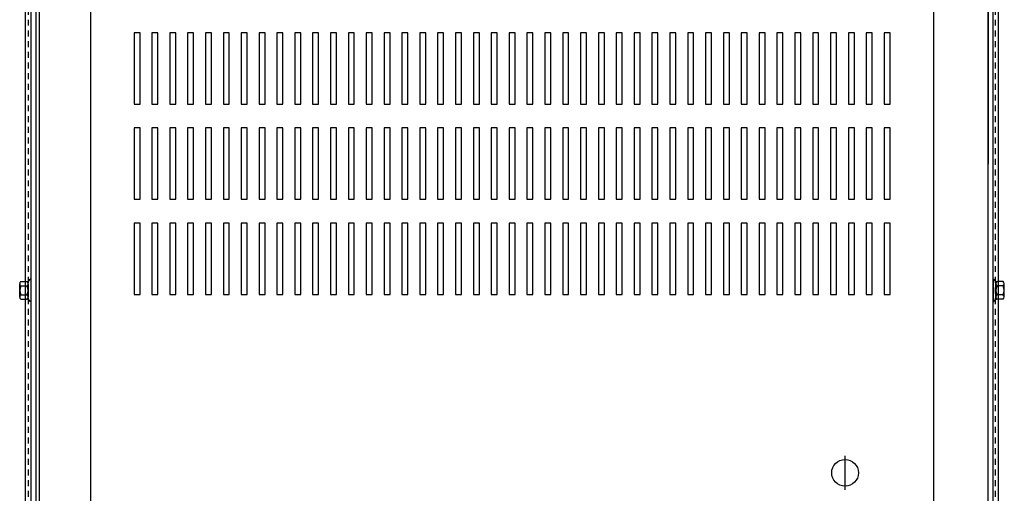
# Model space of a CAD drawing. Extents: x 31 to 173, y 44 to 130.
# Drawn here: x 35 to 56, y 101 to 111 of the extents above; entities that cross this region are included whole.
import ezdxf

# ---------------------------------------------------------------- set-up
doc = ezdxf.new("R2010")
doc.units = 0
doc.header["$LTSCALE"] = 0.5
doc.linetypes.add('HIDDEN', pattern=[0.375, 0.25, -0.125])
doc.layers.get('0').update_dxf_attribs({"linetype": 'CONTINUOUS'})
for name, color, linetype in [('CABINET', 7, 'CONTINUOUS'), ('HIDDEN', 7, 'HIDDEN'), ('HW-OBJ', 7, 'CONTINUOUS')]:
    doc.layers.add(name, color=color, linetype=linetype)

msp = doc.modelspace()

# ---------------------------------------------------------------- linework, layer by layer
for p, q in [((35.448, 95.675), (35.448, 123.935)), ((55.876, 95.675), (55.876, 123.935))]:
    msp.add_line(p, q)
at = {"color": 7}
for p, q in [((35.736, 121.806), (35.736, 97.806)), ((36.808, 121.911), (36.808, 97.899)), ((54.516, 97.9), (54.516, 121.911)), ((35.558, 121.707), (35.558, 97.905)), ((35.662, 121.732), (35.662, 97.881)), ((35.662, 121.707), (35.662, 101.882)), ((55.662, 97.881), (55.662, 121.732)), ((55.662, 121.707), (55.662, 108.291)), ((55.766, 97.905), (55.766, 121.707)), ((35.558, 105.871), (35.543, 105.871)), ((55.766, 105.871), (55.781, 105.871)), ((35.558, 105.407), (35.543, 105.407)), ((55.766, 105.407), (55.781, 105.407))]:
    msp.add_line(p, q, dxfattribs=at)
at = {"layer": 'CABINET', "color": 7}
for p, q in [((37.726, 111.052), (37.726, 109.552)), ((37.851, 111.052), (37.726, 111.052)), ((37.851, 109.552), (37.851, 111.052)), ((38.101, 111.052), (38.101, 109.552)), ((38.226, 111.052), (38.101, 111.052)), ((38.226, 109.552), (38.226, 111.052)), ((38.476, 111.052), (38.476, 109.552)), ((38.601, 111.052), (38.476, 111.052)), ((38.601, 109.552), (38.601, 111.052)), ((38.851, 111.052), (38.851, 109.552)), ((38.976, 111.052), (38.851, 111.052)), ((38.976, 109.552), (38.976, 111.052)), ((39.226, 111.052), (39.226, 109.552)), ((39.351, 111.052), (39.226, 111.052)), ((39.351, 109.552), (39.351, 111.052)), ((39.601, 111.052), (39.601, 109.552)), ((39.726, 111.052), (39.601, 111.052)), ((39.726, 109.552), (39.726, 111.052)), ((39.976, 111.052), (39.976, 109.552)), ((40.101, 111.052), (39.976, 111.052)), ((40.101, 109.552), (40.101, 111.052)), ((40.351, 111.052), (40.351, 109.552)), ((40.476, 111.052), (40.351, 111.052)), ((40.476, 109.552), (40.476, 111.052)), ((40.726, 111.052), (40.726, 109.552)), ((40.851, 111.052), (40.726, 111.052)), ((40.851, 109.552), (40.851, 111.052)), ((41.101, 111.052), (41.101, 109.552)), ((41.226, 111.052), (41.101, 111.052)), ((41.226, 109.552), (41.226, 111.052)), ((41.476, 111.052), (41.476, 109.552)), ((41.601, 111.052), (41.476, 111.052)), ((41.601, 109.552), (41.601, 111.052)), ((41.851, 111.052), (41.851, 109.552)), ((41.976, 111.052), (41.851, 111.052)), ((41.976, 109.552), (41.976, 111.052)), ((42.226, 111.052), (42.226, 109.552)), ((42.351, 111.052), (42.226, 111.052)), ((42.351, 109.552), (42.351, 111.052)), ((42.601, 111.052), (42.601, 109.552)), ((42.726, 111.052), (42.601, 111.052)), ((42.726, 109.552), (42.726, 111.052)), ((42.976, 111.052), (42.976, 109.552)), ((43.101, 111.052), (42.976, 111.052)), ((43.101, 109.552), (43.101, 111.052)), ((43.351, 111.052), (43.351, 109.552)), ((43.476, 111.052), (43.351, 111.052)), ((43.476, 109.552), (43.476, 111.052)), ((43.726, 111.052), (43.726, 109.552)), ((43.851, 111.052), (43.726, 111.052)), ((43.851, 109.552), (43.851, 111.052)), ((44.101, 111.052), (44.101, 109.552)), ((44.226, 111.052), (44.101, 111.052)), ((44.226, 109.552), (44.226, 111.052)), ((44.476, 111.052), (44.476, 109.552)), ((44.601, 111.052), (44.476, 111.052)), ((44.601, 109.552), (44.601, 111.052)), ((44.851, 111.052), (44.851, 109.552)), ((44.976, 111.052), (44.851, 111.052)), ((44.976, 109.552), (44.976, 111.052)), ((45.226, 111.052), (45.226, 109.552)), ((45.351, 111.052), (45.226, 111.052)), ((45.351, 109.552), (45.351, 111.052)), ((45.601, 111.052), (45.601, 109.552)), ((45.726, 111.052), (45.601, 111.052)), ((45.726, 109.552), (45.726, 111.052)), ((45.976, 111.052), (45.976, 109.552)), ((46.101, 111.052), (45.976, 111.052)), ((46.101, 109.552), (46.101, 111.052)), ((46.351, 111.052), (46.351, 109.552)), ((46.476, 111.052), (46.351, 111.052)), ((46.476, 109.552), (46.476, 111.052)), ((46.726, 111.052), (46.726, 109.552)), ((46.851, 111.052), (46.726, 111.052)), ((46.851, 109.552), (46.851, 111.052)), ((47.226, 111.052), (47.101, 111.052)), ((47.101, 111.052), (47.101, 109.552)), ((47.226, 109.552), (47.226, 111.052)), ((47.476, 111.052), (47.476, 109.552)), ((47.601, 111.052), (47.476, 111.052)), ((47.601, 109.552), (47.601, 111.052)), ((47.851, 111.052), (47.851, 109.552)), ((47.976, 111.052), (47.851, 111.052)), ((47.976, 109.552), (47.976, 111.052)), ((48.226, 111.052), (48.226, 109.552)), ((48.351, 111.052), (48.226, 111.052)), ((48.351, 109.552), (48.351, 111.052)), ((48.601, 111.052), (48.601, 109.552)), ((48.726, 111.052), (48.601, 111.052)), ((48.726, 109.552), (48.726, 111.052)), ((48.976, 111.052), (48.976, 109.552)), ((49.101, 111.052), (48.976, 111.052)), ((49.101, 109.552), (49.101, 111.052)), ((49.351, 111.052), (49.351, 109.552)), ((49.476, 111.052), (49.351, 111.052)), ((49.476, 109.552), (49.476, 111.052)), ((49.726, 111.052), (49.726, 109.552)), ((49.851, 111.052), (49.726, 111.052)), ((49.851, 109.552), (49.851, 111.052)), ((50.101, 111.052), (50.101, 109.552)), ((50.226, 111.052), (50.101, 111.052)), ((50.226, 109.552), (50.226, 111.052)), ((50.476, 111.052), (50.476, 109.552)), ((50.601, 111.052), (50.476, 111.052)), ((50.601, 109.552), (50.601, 111.052)), ((50.851, 111.052), (50.851, 109.552)), ((50.976, 111.052), (50.851, 111.052)), ((50.976, 109.552), (50.976, 111.052)), ((51.226, 111.052), (51.226, 109.552)), ((51.351, 111.052), (51.226, 111.052)), ((51.351, 109.552), (51.351, 111.052)), ((51.601, 111.052), (51.601, 109.552)), ((51.726, 111.052), (51.601, 111.052)), ((51.726, 109.552), (51.726, 111.052)), ((51.976, 111.052), (51.976, 109.552)), ((52.101, 111.052), (51.976, 111.052)), ((52.101, 109.552), (52.101, 111.052)), ((52.351, 111.052), (52.351, 109.552)), ((52.476, 111.052), (52.351, 111.052)), ((52.476, 109.552), (52.476, 111.052)), ((52.726, 111.052), (52.726, 109.552)), ((52.851, 111.052), (52.726, 111.052)), ((52.851, 109.552), (52.851, 111.052)), ((53.101, 111.052), (53.101, 109.552)), ((53.226, 111.052), (53.101, 111.052)), ((53.226, 109.552), (53.226, 111.052)), ((53.476, 111.052), (53.476, 109.552)), ((53.601, 111.052), (53.476, 111.052)), ((53.601, 109.552), (53.601, 111.052)), ((37.726, 109.552), (37.851, 109.552)), ((38.101, 109.552), (38.226, 109.552)), ((38.476, 109.552), (38.601, 109.552)), ((38.851, 109.552), (38.976, 109.552)), ((39.226, 109.552), (39.351, 109.552)), ((39.601, 109.552), (39.726, 109.552)), ((39.976, 109.552), (40.101, 109.552)), ((40.351, 109.552), (40.476, 109.552)), ((40.726, 109.552), (40.851, 109.552)), ((41.101, 109.552), (41.226, 109.552)), ((41.476, 109.552), (41.601, 109.552)), ((41.851, 109.552), (41.976, 109.552)), ((42.226, 109.552), (42.351, 109.552)), ((42.601, 109.552), (42.726, 109.552)), ((42.976, 109.552), (43.101, 109.552)), ((43.351, 109.552), (43.476, 109.552)), ((43.726, 109.552), (43.851, 109.552)), ((44.101, 109.552), (44.226, 109.552)), ((44.476, 109.552), (44.601, 109.552)), ((44.851, 109.552), (44.976, 109.552)), ((45.226, 109.552), (45.351, 109.552)), ((45.601, 109.552), (45.726, 109.552)), ((45.976, 109.552), (46.101, 109.552)), ((46.351, 109.552), (46.476, 109.552)), ((46.726, 109.552), (46.851, 109.552)), ((47.101, 109.552), (47.226, 109.552)), ((47.476, 109.552), (47.601, 109.552)), ((47.851, 109.552), (47.976, 109.552)), ((48.226, 109.552), (48.351, 109.552)), ((48.601, 109.552), (48.726, 109.552)), ((48.976, 109.552), (49.101, 109.552)), ((49.351, 109.552), (49.476, 109.552)), ((49.726, 109.552), (49.851, 109.552)), ((50.101, 109.552), (50.226, 109.552)), ((50.476, 109.552), (50.601, 109.552)), ((50.851, 109.552), (50.976, 109.552)), ((51.226, 109.552), (51.351, 109.552)), ((51.601, 109.552), (51.726, 109.552)), ((51.976, 109.552), (52.101, 109.552)), ((52.351, 109.552), (52.476, 109.552)), ((52.726, 109.552), (52.851, 109.552)), ((53.101, 109.552), (53.226, 109.552)), ((53.476, 109.552), (53.601, 109.552)), ((37.726, 109.052), (37.726, 107.552)), ((37.851, 109.052), (37.726, 109.052)), ((37.851, 107.552), (37.851, 109.052)), ((38.101, 109.052), (38.101, 107.552)), ((38.226, 109.052), (38.101, 109.052)), ((38.226, 107.552), (38.226, 109.052)), ((38.476, 109.052), (38.476, 107.552)), ((38.601, 109.052), (38.476, 109.052)), ((38.601, 107.552), (38.601, 109.052)), ((38.851, 109.052), (38.851, 107.552)), ((38.976, 109.052), (38.851, 109.052)), ((38.976, 107.552), (38.976, 109.052)), ((39.226, 109.052), (39.226, 107.552)), ((39.351, 109.052), (39.226, 109.052)), ((39.351, 107.552), (39.351, 109.052)), ((39.601, 109.052), (39.601, 107.552)), ((39.726, 109.052), (39.601, 109.052)), ((39.726, 107.552), (39.726, 109.052)), ((39.976, 109.052), (39.976, 107.552)), ((40.101, 109.052), (39.976, 109.052)), ((40.101, 107.552), (40.101, 109.052)), ((40.351, 109.052), (40.351, 107.552)), ((40.476, 109.052), (40.351, 109.052)), ((40.476, 107.552), (40.476, 109.052)), ((40.726, 109.052), (40.726, 107.552)), ((40.851, 109.052), (40.726, 109.052)), ((40.851, 107.552), (40.851, 109.052)), ((41.101, 109.052), (41.101, 107.552)), ((41.226, 109.052), (41.101, 109.052)), ((41.226, 107.552), (41.226, 109.052)), ((41.476, 109.052), (41.476, 107.552)), ((41.601, 109.052), (41.476, 109.052)), ((41.601, 107.552), (41.601, 109.052)), ((41.851, 109.052), (41.851, 107.552)), ((41.976, 109.052), (41.851, 109.052)), ((41.976, 107.552), (41.976, 109.052)), ((42.226, 109.052), (42.226, 107.552)), ((42.351, 109.052), (42.226, 109.052)), ((42.351, 107.552), (42.351, 109.052)), ((42.601, 109.052), (42.601, 107.552)), ((42.726, 109.052), (42.601, 109.052)), ((42.726, 107.552), (42.726, 109.052)), ((42.976, 109.052), (42.976, 107.552)), ((43.101, 109.052), (42.976, 109.052)), ((43.101, 107.552), (43.101, 109.052)), ((43.351, 109.052), (43.351, 107.552)), ((43.476, 109.052), (43.351, 109.052)), ((43.476, 107.552), (43.476, 109.052)), ((43.726, 109.052), (43.726, 107.552)), ((43.851, 109.052), (43.726, 109.052)), ((43.851, 107.552), (43.851, 109.052)), ((44.101, 109.052), (44.101, 107.552)), ((44.226, 109.052), (44.101, 109.052)), ((44.226, 107.552), (44.226, 109.052)), ((44.476, 109.052), (44.476, 107.552)), ((44.601, 109.052), (44.476, 109.052)), ((44.601, 107.552), (44.601, 109.052)), ((44.851, 109.052), (44.851, 107.552)), ((44.976, 109.052), (44.851, 109.052)), ((44.976, 107.552), (44.976, 109.052)), ((45.226, 109.052), (45.226, 107.552)), ((45.351, 109.052), (45.226, 109.052)), ((45.351, 107.552), (45.351, 109.052)), ((45.601, 109.052), (45.601, 107.552)), ((45.726, 109.052), (45.601, 109.052)), ((45.726, 107.552), (45.726, 109.052)), ((45.976, 109.052), (45.976, 107.552)), ((46.101, 109.052), (45.976, 109.052)), ((46.101, 107.552), (46.101, 109.052)), ((46.351, 109.052), (46.351, 107.552)), ((46.476, 109.052), (46.351, 109.052)), ((46.476, 107.552), (46.476, 109.052)), ((46.726, 109.052), (46.726, 107.552)), ((46.851, 109.052), (46.726, 109.052)), ((46.851, 107.552), (46.851, 109.052)), ((47.226, 109.052), (47.101, 109.052)), ((47.101, 109.052), (47.101, 107.552)), ((47.226, 107.552), (47.226, 109.052)), ((47.476, 109.052), (47.476, 107.552)), ((47.601, 109.052), (47.476, 109.052)), ((47.601, 107.552), (47.601, 109.052)), ((47.851, 109.052), (47.851, 107.552)), ((47.976, 109.052), (47.851, 109.052)), ((47.976, 107.552), (47.976, 109.052)), ((48.226, 109.052), (48.226, 107.552)), ((48.351, 109.052), (48.226, 109.052)), ((48.351, 107.552), (48.351, 109.052)), ((48.601, 109.052), (48.601, 107.552)), ((48.726, 109.052), (48.601, 109.052)), ((48.726, 107.552), (48.726, 109.052)), ((48.976, 109.052), (48.976, 107.552)), ((49.101, 109.052), (48.976, 109.052)), ((49.101, 107.552), (49.101, 109.052)), ((49.351, 109.052), (49.351, 107.552)), ((49.476, 109.052), (49.351, 109.052)), ((49.476, 107.552), (49.476, 109.052)), ((49.726, 109.052), (49.726, 107.552)), ((49.851, 109.052), (49.726, 109.052)), ((49.851, 107.552), (49.851, 109.052)), ((50.101, 109.052), (50.101, 107.552)), ((50.226, 109.052), (50.101, 109.052)), ((50.226, 107.552), (50.226, 109.052)), ((50.476, 109.052), (50.476, 107.552)), ((50.601, 109.052), (50.476, 109.052)), ((50.601, 107.552), (50.601, 109.052)), ((50.851, 109.052), (50.851, 107.552)), ((50.976, 109.052), (50.851, 109.052)), ((50.976, 107.552), (50.976, 109.052)), ((51.226, 109.052), (51.226, 107.552)), ((51.351, 109.052), (51.226, 109.052)), ((51.351, 107.552), (51.351, 109.052)), ((51.601, 109.052), (51.601, 107.552)), ((51.726, 109.052), (51.601, 109.052)), ((51.726, 107.552), (51.726, 109.052)), ((51.976, 109.052), (51.976, 107.552)), ((52.101, 109.052), (51.976, 109.052)), ((52.101, 107.552), (52.101, 109.052)), ((52.351, 109.052), (52.351, 107.552)), ((52.476, 109.052), (52.351, 109.052)), ((52.476, 107.552), (52.476, 109.052)), ((52.726, 109.052), (52.726, 107.552)), ((52.851, 109.052), (52.726, 109.052)), ((52.851, 107.552), (52.851, 109.052)), ((53.101, 109.052), (53.101, 107.552)), ((53.226, 109.052), (53.101, 109.052)), ((53.226, 107.552), (53.226, 109.052)), ((53.476, 109.052), (53.476, 107.552)), ((53.601, 109.052), (53.476, 109.052)), ((53.601, 107.552), (53.601, 109.052)), ((37.726, 107.552), (37.851, 107.552)), ((38.101, 107.552), (38.226, 107.552)), ((38.476, 107.552), (38.601, 107.552)), ((38.851, 107.552), (38.976, 107.552)), ((39.226, 107.552), (39.351, 107.552)), ((39.601, 107.552), (39.726, 107.552)), ((39.976, 107.552), (40.101, 107.552)), ((40.351, 107.552), (40.476, 107.552)), ((40.726, 107.552), (40.851, 107.552)), ((41.101, 107.552), (41.226, 107.552)), ((41.476, 107.552), (41.601, 107.552)), ((41.851, 107.552), (41.976, 107.552)), ((42.226, 107.552), (42.351, 107.552)), ((42.601, 107.552), (42.726, 107.552)), ((42.976, 107.552), (43.101, 107.552)), ((43.351, 107.552), (43.476, 107.552)), ((43.726, 107.552), (43.851, 107.552)), ((44.101, 107.552), (44.226, 107.552)), ((44.476, 107.552), (44.601, 107.552)), ((44.851, 107.552), (44.976, 107.552)), ((45.226, 107.552), (45.351, 107.552)), ((45.601, 107.552), (45.726, 107.552)), ((45.976, 107.552), (46.101, 107.552)), ((46.351, 107.552), (46.476, 107.552)), ((46.726, 107.552), (46.851, 107.552)), ((47.101, 107.552), (47.226, 107.552)), ((47.476, 107.552), (47.601, 107.552)), ((47.851, 107.552), (47.976, 107.552)), ((48.226, 107.552), (48.351, 107.552)), ((48.601, 107.552), (48.726, 107.552)), ((48.976, 107.552), (49.101, 107.552)), ((49.351, 107.552), (49.476, 107.552)), ((49.726, 107.552), (49.851, 107.552)), ((50.101, 107.552), (50.226, 107.552)), ((50.476, 107.552), (50.601, 107.552)), ((50.851, 107.552), (50.976, 107.552)), ((51.226, 107.552), (51.351, 107.552)), ((51.601, 107.552), (51.726, 107.552)), ((51.976, 107.552), (52.101, 107.552)), ((52.351, 107.552), (52.476, 107.552)), ((52.726, 107.552), (52.851, 107.552)), ((53.101, 107.552), (53.226, 107.552)), ((53.476, 107.552), (53.601, 107.552)), ((37.726, 107.052), (37.726, 105.552)), ((37.851, 107.052), (37.726, 107.052)), ((37.851, 105.552), (37.851, 107.052)), ((38.101, 107.052), (38.101, 105.552)), ((38.226, 107.052), (38.101, 107.052)), ((38.226, 105.552), (38.226, 107.052)), ((38.476, 107.052), (38.476, 105.552)), ((38.601, 107.052), (38.476, 107.052)), ((38.601, 105.552), (38.601, 107.052)), ((38.851, 107.052), (38.851, 105.552)), ((38.976, 107.052), (38.851, 107.052)), ((38.976, 105.552), (38.976, 107.052)), ((39.226, 107.052), (39.226, 105.552)), ((39.351, 107.052), (39.226, 107.052)), ((39.351, 105.552), (39.351, 107.052)), ((39.601, 107.052), (39.601, 105.552)), ((39.726, 107.052), (39.601, 107.052)), ((39.726, 105.552), (39.726, 107.052)), ((39.976, 107.052), (39.976, 105.552)), ((40.101, 107.052), (39.976, 107.052)), ((40.101, 105.552), (40.101, 107.052)), ((40.351, 107.052), (40.351, 105.552)), ((40.476, 107.052), (40.351, 107.052)), ((40.476, 105.552), (40.476, 107.052)), ((40.726, 107.052), (40.726, 105.552)), ((40.851, 107.052), (40.726, 107.052)), ((40.851, 105.552), (40.851, 107.052)), ((41.101, 107.052), (41.101, 105.552)), ((41.226, 107.052), (41.101, 107.052)), ((41.226, 105.552), (41.226, 107.052)), ((41.476, 107.052), (41.476, 105.552)), ((41.601, 107.052), (41.476, 107.052)), ((41.601, 105.552), (41.601, 107.052)), ((41.851, 107.052), (41.851, 105.552)), ((41.976, 107.052), (41.851, 107.052)), ((41.976, 105.552), (41.976, 107.052)), ((42.226, 107.052), (42.226, 105.552)), ((42.351, 107.052), (42.226, 107.052)), ((42.351, 105.552), (42.351, 107.052)), ((42.601, 107.052), (42.601, 105.552)), ((42.726, 107.052), (42.601, 107.052)), ((42.726, 105.552), (42.726, 107.052)), ((42.976, 107.052), (42.976, 105.552)), ((43.101, 107.052), (42.976, 107.052)), ((43.101, 105.552), (43.101, 107.052)), ((43.351, 107.052), (43.351, 105.552)), ((43.476, 107.052), (43.351, 107.052)), ((43.476, 105.552), (43.476, 107.052)), ((43.726, 107.052), (43.726, 105.552)), ((43.851, 107.052), (43.726, 107.052)), ((43.851, 105.552), (43.851, 107.052)), ((44.101, 107.052), (44.101, 105.552)), ((44.226, 107.052), (44.101, 107.052)), ((44.226, 105.552), (44.226, 107.052)), ((44.476, 107.052), (44.476, 105.552)), ((44.601, 107.052), (44.476, 107.052)), ((44.601, 105.552), (44.601, 107.052)), ((44.851, 107.052), (44.851, 105.552)), ((44.976, 107.052), (44.851, 107.052)), ((44.976, 105.552), (44.976, 107.052)), ((45.226, 107.052), (45.226, 105.552)), ((45.351, 107.052), (45.226, 107.052)), ((45.351, 105.552), (45.351, 107.052)), ((45.601, 107.052), (45.601, 105.552)), ((45.726, 107.052), (45.601, 107.052)), ((45.726, 105.552), (45.726, 107.052)), ((45.976, 107.052), (45.976, 105.552)), ((46.101, 107.052), (45.976, 107.052)), ((46.101, 105.552), (46.101, 107.052)), ((46.351, 107.052), (46.351, 105.552)), ((46.476, 107.052), (46.351, 107.052)), ((46.476, 105.552), (46.476, 107.052)), ((46.726, 107.052), (46.726, 105.552)), ((46.851, 107.052), (46.726, 107.052)), ((46.851, 105.552), (46.851, 107.052)), ((47.101, 107.052), (47.101, 105.552)), ((47.226, 107.052), (47.101, 107.052)), ((47.226, 105.552), (47.226, 107.052)), ((47.476, 107.052), (47.476, 105.552)), ((47.601, 107.052), (47.476, 107.052)), ((47.601, 105.552), (47.601, 107.052)), ((47.851, 107.052), (47.851, 105.552)), ((47.976, 107.052), (47.851, 107.052)), ((47.976, 105.552), (47.976, 107.052)), ((48.226, 107.052), (48.226, 105.552)), ((48.351, 107.052), (48.226, 107.052)), ((48.351, 105.552), (48.351, 107.052)), ((48.601, 107.052), (48.601, 105.552)), ((48.726, 107.052), (48.601, 107.052)), ((48.726, 105.552), (48.726, 107.052)), ((48.976, 107.052), (48.976, 105.552)), ((49.101, 107.052), (48.976, 107.052)), ((49.101, 105.552), (49.101, 107.052)), ((49.351, 107.052), (49.351, 105.552)), ((49.476, 107.052), (49.351, 107.052)), ((49.476, 105.552), (49.476, 107.052)), ((49.726, 107.052), (49.726, 105.552)), ((49.851, 107.052), (49.726, 107.052)), ((49.851, 105.552), (49.851, 107.052)), ((50.101, 107.052), (50.101, 105.552)), ((50.226, 107.052), (50.101, 107.052)), ((50.226, 105.552), (50.226, 107.052)), ((50.476, 107.052), (50.476, 105.552)), ((50.601, 107.052), (50.476, 107.052)), ((50.601, 105.552), (50.601, 107.052)), ((50.851, 107.052), (50.851, 105.552)), ((50.976, 107.052), (50.851, 107.052)), ((50.976, 105.552), (50.976, 107.052)), ((51.226, 107.052), (51.226, 105.552)), ((51.351, 107.052), (51.226, 107.052)), ((51.351, 105.552), (51.351, 107.052)), ((51.601, 107.052), (51.601, 105.552)), ((51.726, 107.052), (51.601, 107.052)), ((51.726, 105.552), (51.726, 107.052)), ((51.976, 107.052), (51.976, 105.552)), ((52.101, 107.052), (51.976, 107.052)), ((52.101, 105.552), (52.101, 107.052)), ((52.351, 107.052), (52.351, 105.552)), ((52.476, 107.052), (52.351, 107.052)), ((52.476, 105.552), (52.476, 107.052)), ((52.726, 107.052), (52.726, 105.552)), ((52.851, 107.052), (52.726, 107.052)), ((52.851, 105.552), (52.851, 107.052)), ((53.101, 107.052), (53.101, 105.552)), ((53.226, 107.052), (53.101, 107.052)), ((53.226, 105.552), (53.226, 107.052)), ((53.476, 107.052), (53.476, 105.552)), ((53.601, 107.052), (53.476, 107.052)), ((53.601, 105.552), (53.601, 107.052)), ((37.726, 105.552), (37.851, 105.552)), ((38.101, 105.552), (38.226, 105.552)), ((38.476, 105.552), (38.601, 105.552)), ((38.851, 105.552), (38.976, 105.552)), ((39.226, 105.552), (39.351, 105.552)), ((39.601, 105.552), (39.726, 105.552)), ((39.976, 105.552), (40.101, 105.552)), ((40.351, 105.552), (40.476, 105.552)), ((40.726, 105.552), (40.851, 105.552)), ((41.101, 105.552), (41.226, 105.552)), ((41.476, 105.552), (41.601, 105.552)), ((41.851, 105.552), (41.976, 105.552)), ((42.226, 105.552), (42.351, 105.552)), ((42.601, 105.552), (42.726, 105.552)), ((42.976, 105.552), (43.101, 105.552)), ((43.351, 105.552), (43.476, 105.552)), ((43.726, 105.552), (43.851, 105.552)), ((44.101, 105.552), (44.226, 105.552)), ((44.476, 105.552), (44.601, 105.552)), ((44.851, 105.552), (44.976, 105.552)), ((45.226, 105.552), (45.351, 105.552)), ((45.601, 105.552), (45.726, 105.552)), ((45.976, 105.552), (46.101, 105.552)), ((46.351, 105.552), (46.476, 105.552)), ((46.726, 105.552), (46.851, 105.552)), ((47.101, 105.552), (47.226, 105.552)), ((47.476, 105.552), (47.601, 105.552)), ((47.851, 105.552), (47.976, 105.552)), ((48.226, 105.552), (48.351, 105.552)), ((48.601, 105.552), (48.726, 105.552)), ((48.976, 105.552), (49.101, 105.552)), ((49.351, 105.552), (49.476, 105.552)), ((49.726, 105.552), (49.851, 105.552)), ((50.101, 105.552), (50.226, 105.552)), ((50.476, 105.552), (50.601, 105.552)), ((50.851, 105.552), (50.976, 105.552)), ((51.226, 105.552), (51.351, 105.552)), ((51.601, 105.552), (51.726, 105.552)), ((51.976, 105.552), (52.101, 105.552)), ((52.351, 105.552), (52.476, 105.552)), ((52.726, 105.552), (52.851, 105.552)), ((53.101, 105.552), (53.226, 105.552)), ((53.476, 105.552), (53.601, 105.552)), ((52.656, 101.446), (52.656, 102.166))]:
    msp.add_line(p, q, dxfattribs=at)
msp.add_circle((52.656, 101.806), 0.281, dxfattribs=at)
at = {"layer": 'HIDDEN'}
for p, q in [((35.507, 95.675), (35.507, 123.935)), ((55.817, 95.675), (55.817, 123.935))]:
    msp.add_line(p, q, dxfattribs=at)
at = {"layer": 'HIDDEN', "color": 7}
for p, q in [((35.662, 121.707), (35.662, 97.905)), ((55.662, 97.905), (55.662, 121.707))]:
    msp.add_line(p, q, dxfattribs=at)
at = {"layer": 'HW-OBJ', "color": 7}
for p, q in [((35.558, 105.871), (35.558, 105.407)), ((55.766, 105.871), (55.766, 105.407)), ((35.324, 105.499), (35.324, 105.778)), ((35.349, 105.825), (35.47, 105.825)), ((35.349, 105.732), (35.476, 105.732)), ((35.5, 105.448), (35.5, 105.829)), ((35.5, 105.778), (35.5, 105.499)), ((55.823, 105.449), (55.823, 105.83)), ((55.823, 105.779), (55.823, 105.5)), ((55.974, 105.732), (55.848, 105.732)), ((55.974, 105.825), (55.854, 105.825)), ((55.999, 105.5), (55.999, 105.779)), ((35.349, 105.546), (35.476, 105.546)), ((35.349, 105.453), (35.47, 105.453)), ((55.974, 105.546), (55.848, 105.546)), ((55.974, 105.453), (55.854, 105.453))]:
    msp.add_line(p, q, dxfattribs=at)
for centre, radius, start, end in [((35.47, 105.906), 0.0806, 270, 334.4573), ((55.854, 105.906), 0.0806, 205.5427, 270), ((35.38, 105.778), 0.0559, 123.6264, 236.3736), ((35.511, 105.639), 0.186, 150, 210), ((35.445, 105.778), 0.0559, 303.6264, 56.3736), ((35.314, 105.639), 0.186, 330, 30), ((55.879, 105.779), 0.0559, 123.6264, 236.3736), ((56.009, 105.639), 0.186, 150, 210), ((55.943, 105.779), 0.0559, 303.6264, 56.3736), ((55.813, 105.639), 0.186, 330, 30), ((35.38, 105.499), 0.0559, 123.6264, 236.3736), ((35.47, 105.372), 0.0806, 25.5427, 90), ((35.445, 105.499), 0.0559, 303.6264, 56.3736), ((55.854, 105.373), 0.0806, 90, 154.4573), ((55.879, 105.5), 0.0559, 123.6264, 236.3736), ((55.943, 105.5), 0.0559, 303.6264, 56.3736)]:
    msp.add_arc(centre, radius, start, end, dxfattribs=at)

doc.saveas('drawing.dxf')
